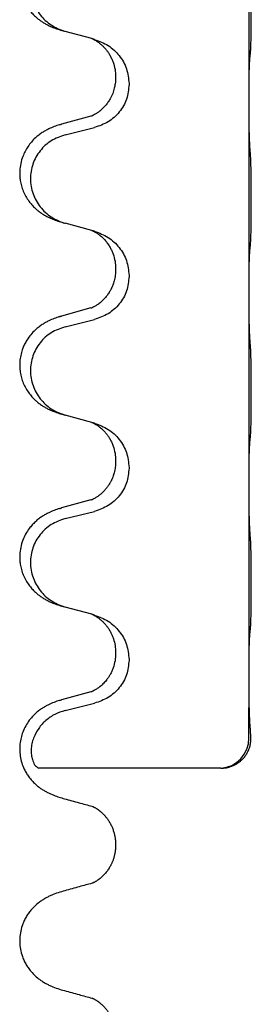
# Model space of a CAD drawing. Units: millimetres. Extents: x -653 to 1319, y -122 to 543.
# Drawn here: x 997 to 1001, y 301 to 317 of the extents above; entities that cross this region are included whole.
import ezdxf

# ---------------------------------------------------------------- set-up
doc = ezdxf.new("R2010")
doc.units = ezdxf.units.MM

# ---------------------------------------------------------------- blocks, each defined once
blk = doc.blocks.new('HL50FU-0-140', base_point=(332.906, 210.299))
at = {"color": 7, "linetype": 'Continuous'}
for p, q in [((1001.121, 315.792), (1001.121, 318.952)), ((998.52, 316.804), (998.076, 316.925)), ((998.562, 316.792), (998.52, 316.804)), ((998.912, 316.173), (998.912, 316.158)), ((999.134, 316.061), (999.134, 316.046)), ((1001.121, 315.777), (1001.121, 315.792)), ((1001.121, 312.617), (1001.121, 315.777)), ((998.501, 315.523), (998.016, 315.39)), ((998.076, 315.212), (998.562, 315.333)), ((998.52, 313.629), (998.076, 313.75)), ((998.562, 313.617), (998.52, 313.629)), ((998.912, 312.998), (998.912, 312.983)), ((999.134, 312.886), (999.134, 312.871)), ((1001.121, 312.602), (1001.121, 312.617)), ((1001.121, 309.442), (1001.121, 312.602)), ((998.501, 312.348), (998.016, 312.215)), ((998.076, 312.037), (998.562, 312.158)), ((998.52, 310.454), (998.076, 310.575)), ((998.562, 310.442), (998.52, 310.454)), ((998.912, 309.823), (998.912, 309.808)), ((999.134, 309.711), (999.134, 309.696)), ((1001.121, 309.427), (1001.121, 309.442)), ((1001.121, 306.267), (1001.121, 309.427)), ((998.501, 309.173), (998.016, 309.04)), ((998.076, 308.862), (998.562, 308.983)), ((998.52, 307.279), (998.076, 307.4)), ((998.562, 307.267), (998.52, 307.279)), ((998.912, 306.648), (998.912, 306.633)), ((999.134, 306.536), (999.134, 306.521)), ((1001.119, 305.232), (1001.121, 306.252)), ((1001.121, 306.252), (1001.121, 306.267)), ((998.501, 305.998), (998.016, 305.865)), ((998.076, 305.687), (998.562, 305.808)), ((1000.652, 304.732), (997.64, 304.732)), ((998.912, 303.473), (998.912, 303.458))]:
    blk.add_line(p, q, dxfattribs=at)
blk.add_arc((1000.619, 305.232), 0.501, 273.7541, 0.0635, dxfattribs=at)
for points, knots in [([(997.983, 318.555), (997.953, 318.545), (997.892, 318.525), (997.814, 318.491), (997.749, 318.457), (997.693, 318.423), (997.637, 318.383), (997.572, 318.328), (997.505, 318.258), (997.447, 318.177), (997.404, 318.101), (997.374, 318.032), (997.35, 317.959), (997.33, 317.868), (997.32, 317.759), (997.328, 317.651), (997.346, 317.562), (997.371, 317.479), (997.412, 317.386), (997.467, 317.299), (997.525, 317.227), (997.578, 317.173), (997.631, 317.128), (997.681, 317.092), (997.732, 317.059), (997.783, 317.031), (997.835, 317.007), (997.899, 316.98), (997.975, 316.953), (998.034, 316.936), (998.064, 316.928)], [0, 0, 0, 0, 0.096027, 0.192052, 0.254301, 0.316552, 0.388552, 0.460594, 0.570531, 0.680463, 0.756081, 0.831649, 0.908424, 0.985271, 1.11001, 1.234722, 1.308679, 1.382617, 1.49639, 1.610213, 1.691545, 1.772813, 1.83619, 1.899561, 1.958701, 2.017839, 2.074468, 2.131095, 2.223974, 2.316855, 2.316855, 2.316855, 2.316855]), ([(998.076, 318.387), (997.997, 318.359), (997.839, 318.304), (997.682, 318.159), (997.59, 318.02), (997.539, 317.906), (997.508, 317.784), (997.497, 317.659), (997.509, 317.534), (997.541, 317.413), (997.592, 317.298), (997.684, 317.161), (997.836, 317.017), (997.988, 316.957), (998.064, 316.928)], [0, 0, 0, 0, 0.248898, 0.497791, 0.622697, 0.747676, 0.872611, 0.997478, 1.12239, 1.247373, 1.372424, 1.497405, 1.740933, 1.984464, 1.984464, 1.984464, 1.984464]), ([(1001.146, 316.582), (1001.147, 316.595), (1001.149, 316.621), (1001.151, 316.657), (1001.152, 316.692), (1001.153, 316.727), (1001.154, 316.766), (1001.155, 316.811), (1001.156, 316.859), (1001.157, 316.912), (1001.158, 316.969), (1001.158, 317.031), (1001.159, 317.095), (1001.159, 317.162), (1001.159, 317.231), (1001.159, 317.3), (1001.159, 317.37), (1001.159, 317.438), (1001.158, 317.505), (1001.158, 317.568), (1001.157, 317.63), (1001.157, 317.687), (1001.156, 317.741), (1001.155, 317.794), (1001.154, 317.849), (1001.152, 317.909), (1001.15, 317.975), (1001.148, 318.021), (1001.146, 318.044)], [0, 0, 0, 0, 0.038853, 0.077709, 0.110153, 0.142595, 0.184238, 0.225881, 0.276792, 0.327702, 0.387232, 0.446762, 0.512955, 0.579148, 0.648877, 0.718606, 0.788125, 0.857644, 0.923219, 0.988793, 1.048028, 1.107262, 1.159001, 1.210739, 1.266824, 1.322909, 1.392873, 1.462834, 1.462834, 1.462834, 1.462834]), ([(998.064, 316.928), (998.066, 316.927), (998.07, 316.926), (998.074, 316.925), (998.076, 316.925)], [0, 0, 0, 0, 0.00603732, 0.01207464, 0.01207464, 0.01207464, 0.01207464]), ([(998.52, 316.804), (998.524, 316.802), (998.533, 316.799), (998.549, 316.791), (998.57, 316.78), (998.593, 316.766), (998.614, 316.753), (998.63, 316.741), (998.642, 316.732), (998.663, 316.715), (998.694, 316.688), (998.731, 316.65), (998.762, 316.613), (998.786, 316.58), (998.805, 316.551), (998.825, 316.516), (998.848, 316.47), (998.879, 316.395), (998.906, 316.296), (998.91, 316.214), (998.912, 316.173)], [0, 0, 0, 0, 0.0132133, 0.0264267, 0.0552582, 0.0841047, 0.1068313, 0.1295493, 0.1417842, 0.1540213, 0.2101072, 0.266222, 0.3112305, 0.3562182, 0.3866562, 0.4170992, 0.4779129, 0.5387497, 0.6612617, 0.7837765, 0.7837765, 0.7837765, 0.7837765]), ([(998.562, 316.792), (998.64, 316.763), (998.796, 316.704), (998.98, 316.53), (999.108, 316.311), (999.125, 316.145), (999.134, 316.061)], [0, 0, 0, 0, 0.2476959, 0.4953848, 0.743561, 0.9917429, 0.9917429, 0.9917429, 0.9917429]), ([(1001.135, 316.48), (1001.136, 316.488), (1001.138, 316.505), (1001.141, 316.53), (1001.144, 316.556), (1001.145, 316.573), (1001.146, 316.582)], [0, 0, 0, 0, 0.0251849, 0.0503698, 0.076599, 0.1028283, 0.1028283, 0.1028283, 0.1028283]), ([(1001.121, 315.792), (1001.121, 315.838), (1001.121, 315.929), (1001.122, 316.038), (1001.123, 316.121), (1001.124, 316.175), (1001.125, 316.225), (1001.126, 316.291), (1001.128, 316.376), (1001.133, 316.445), (1001.135, 316.48)], [0, 0, 0, 0, 0.1361268, 0.2722536, 0.3288234, 0.3853922, 0.4326156, 0.4798416, 0.5837625, 0.6876694, 0.6876694, 0.6876694, 0.6876694]), ([(998.912, 316.158), (998.911, 316.141), (998.911, 316.107), (998.905, 316.061), (998.898, 316.019), (998.89, 315.981), (998.878, 315.94), (998.863, 315.897), (998.844, 315.853), (998.819, 315.803), (998.786, 315.75), (998.746, 315.698), (998.702, 315.651), (998.668, 315.62), (998.645, 315.602), (998.633, 315.592), (998.617, 315.581), (998.596, 315.567), (998.574, 315.553), (998.554, 315.543), (998.539, 315.536), (998.533, 315.533), (998.53, 315.531)], [0, 0, 0, 0, 0.0508894, 0.1017866, 0.1393285, 0.176874, 0.22091, 0.264948, 0.3149062, 0.364876, 0.4323687, 0.4998836, 0.5629029, 0.6258678, 0.6380633, 0.6502566, 0.6729236, 0.6955992, 0.7243996, 0.7531838, 0.7632977, 0.7734116, 0.7734116, 0.7734116, 0.7734116]), ([(999.134, 316.046), (999.125, 315.964), (999.109, 315.8), (998.981, 315.583), (998.796, 315.413), (998.64, 315.36), (998.562, 315.333)], [0, 0, 0, 0, 0.2452936, 0.4905862, 0.7359184, 0.9812533, 0.9812533, 0.9812533, 0.9812533]), ([(1001.135, 315.021), (1001.133, 315.063), (1001.128, 315.147), (1001.126, 315.254), (1001.125, 315.341), (1001.124, 315.405), (1001.123, 315.463), (1001.122, 315.542), (1001.121, 315.647), (1001.121, 315.734), (1001.121, 315.777)], [0, 0, 0, 0, 0.1262576, 0.2525195, 0.3210536, 0.3895864, 0.4425552, 0.4955242, 0.6262627, 0.7570013, 0.7570013, 0.7570013, 0.7570013]), ([(998.501, 315.523), (998.506, 315.524), (998.515, 315.527), (998.525, 315.53), (998.53, 315.531)], [0, 0, 0, 0, 0.01489689, 0.02979377, 0.02979377, 0.02979377, 0.02979377]), ([(997.983, 315.38), (997.953, 315.37), (997.892, 315.35), (997.814, 315.316), (997.749, 315.282), (997.693, 315.248), (997.637, 315.208), (997.576, 315.156), (997.515, 315.094), (997.458, 315.019), (997.411, 314.94), (997.369, 314.847), (997.337, 314.738), (997.323, 314.629), (997.323, 314.536), (997.332, 314.454), (997.35, 314.368), (997.381, 314.279), (997.422, 314.194), (997.471, 314.119), (997.525, 314.052), (997.578, 313.998), (997.631, 313.953), (997.681, 313.917), (997.732, 313.884), (997.783, 313.856), (997.835, 313.832), (997.899, 313.805), (997.975, 313.778), (998.034, 313.761), (998.064, 313.753)], [0, 0, 0, 0, 0.096027, 0.192052, 0.254299, 0.316552, 0.38856, 0.460594, 0.555567, 0.650545, 0.741082, 0.831673, 0.956373, 1.08103, 1.157909, 1.234748, 1.328139, 1.421573, 1.515931, 1.610269, 1.691583, 1.772869, 1.836248, 1.899617, 1.958756, 2.017895, 2.074524, 2.131151, 2.22403, 2.31691, 2.31691, 2.31691, 2.31691]), ([(997.983, 315.38), (997.988, 315.382), (997.999, 315.385), (998.01, 315.388), (998.016, 315.39)], [0, 0, 0, 0, 0.01712211, 0.03424421, 0.03424421, 0.03424421, 0.03424421]), ([(998.076, 315.212), (997.997, 315.184), (997.839, 315.129), (997.682, 314.984), (997.59, 314.845), (997.539, 314.731), (997.508, 314.609), (997.497, 314.484), (997.509, 314.359), (997.541, 314.238), (997.592, 314.123), (997.684, 313.986), (997.836, 313.842), (997.988, 313.782), (998.064, 313.753)], [0, 0, 0, 0, 0.248898, 0.497791, 0.622697, 0.747676, 0.872611, 0.997478, 1.12239, 1.247373, 1.372424, 1.497405, 1.740933, 1.984464, 1.984464, 1.984464, 1.984464]), ([(1001.146, 313.407), (1001.147, 313.42), (1001.149, 313.446), (1001.151, 313.482), (1001.152, 313.517), (1001.153, 313.552), (1001.154, 313.591), (1001.155, 313.636), (1001.156, 313.684), (1001.157, 313.737), (1001.158, 313.794), (1001.158, 313.856), (1001.159, 313.92), (1001.159, 313.987), (1001.159, 314.056), (1001.159, 314.125), (1001.159, 314.195), (1001.159, 314.263), (1001.158, 314.33), (1001.158, 314.393), (1001.157, 314.455), (1001.157, 314.512), (1001.156, 314.566), (1001.155, 314.619), (1001.154, 314.674), (1001.152, 314.734), (1001.15, 314.8), (1001.148, 314.846), (1001.146, 314.869)], [0, 0, 0, 0, 0.038853, 0.077709, 0.110153, 0.142595, 0.184238, 0.225881, 0.276792, 0.327702, 0.387232, 0.446762, 0.512955, 0.579148, 0.648877, 0.718606, 0.788125, 0.857644, 0.923219, 0.988793, 1.048028, 1.107262, 1.159001, 1.210739, 1.266824, 1.322909, 1.392873, 1.462834, 1.462834, 1.462834, 1.462834]), ([(998.52, 313.629), (998.524, 313.627), (998.533, 313.624), (998.549, 313.616), (998.57, 313.605), (998.593, 313.591), (998.614, 313.578), (998.63, 313.566), (998.642, 313.557), (998.665, 313.539), (998.7, 313.508), (998.744, 313.46), (998.785, 313.408), (998.82, 313.352), (998.848, 313.295), (998.879, 313.22), (998.906, 313.121), (998.91, 313.039), (998.912, 312.998)], [0, 0, 0, 0, 0.0132133, 0.0264267, 0.0552582, 0.0841047, 0.1068313, 0.1295493, 0.1417842, 0.1540213, 0.2174842, 0.2810014, 0.3490331, 0.4170499, 0.477878, 0.5387009, 0.661213, 0.7837277, 0.7837277, 0.7837277, 0.7837277]), ([(998.562, 313.617), (998.64, 313.588), (998.796, 313.529), (998.98, 313.355), (999.108, 313.136), (999.125, 312.97), (999.134, 312.886)], [0, 0, 0, 0, 0.2476959, 0.4953848, 0.743561, 0.9917429, 0.9917429, 0.9917429, 0.9917429]), ([(1001.121, 312.617), (1001.121, 312.663), (1001.121, 312.754), (1001.122, 312.863), (1001.123, 312.946), (1001.124, 313), (1001.125, 313.05), (1001.126, 313.116), (1001.128, 313.201), (1001.133, 313.27), (1001.135, 313.305)], [0, 0, 0, 0, 0.1361268, 0.2722536, 0.3288234, 0.3853922, 0.4326156, 0.4798416, 0.5837625, 0.6876694, 0.6876694, 0.6876694, 0.6876694]), ([(1001.135, 313.305), (1001.136, 313.313), (1001.138, 313.33), (1001.141, 313.355), (1001.144, 313.381), (1001.145, 313.398), (1001.146, 313.407)], [0, 0, 0, 0, 0.0251849, 0.0503698, 0.076599, 0.1028283, 0.1028283, 0.1028283, 0.1028283]), ([(998.912, 312.983), (998.91, 312.952), (998.908, 312.889), (998.893, 312.815), (998.877, 312.761), (998.865, 312.728), (998.853, 312.698), (998.842, 312.673), (998.831, 312.652), (998.814, 312.62), (998.786, 312.575), (998.746, 312.523), (998.702, 312.476), (998.668, 312.445), (998.645, 312.427), (998.633, 312.417), (998.617, 312.406), (998.596, 312.392), (998.574, 312.378), (998.554, 312.368), (998.539, 312.361), (998.533, 312.358), (998.53, 312.356)], [0, 0, 0, 0, 0.0938929, 0.1877688, 0.22523, 0.2626895, 0.292656, 0.3226172, 0.3437027, 0.3647926, 0.4322723, 0.4997985, 0.5628198, 0.625783, 0.6379785, 0.6501719, 0.6728388, 0.6955145, 0.7243149, 0.7530991, 0.763213, 0.7733269, 0.7733269, 0.7733269, 0.7733269]), ([(999.134, 312.871), (999.125, 312.789), (999.109, 312.625), (998.981, 312.408), (998.796, 312.238), (998.64, 312.185), (998.562, 312.158)], [0, 0, 0, 0, 0.2452936, 0.4905862, 0.7359184, 0.9812533, 0.9812533, 0.9812533, 0.9812533]), ([(1001.135, 311.846), (1001.133, 311.888), (1001.129, 311.972), (1001.126, 312.079), (1001.125, 312.166), (1001.124, 312.23), (1001.123, 312.288), (1001.122, 312.367), (1001.121, 312.472), (1001.121, 312.559), (1001.121, 312.602)], [0, 0, 0, 0, 0.1262525, 0.2525034, 0.3210371, 0.3895703, 0.4425391, 0.4955081, 0.6262467, 0.7569852, 0.7569852, 0.7569852, 0.7569852]), ([(998.501, 312.348), (998.506, 312.349), (998.515, 312.352), (998.525, 312.355), (998.53, 312.356)], [0, 0, 0, 0, 0.01489689, 0.02979377, 0.02979377, 0.02979377, 0.02979377]), ([(997.983, 312.205), (997.953, 312.195), (997.892, 312.175), (997.814, 312.141), (997.749, 312.107), (997.693, 312.073), (997.637, 312.033), (997.572, 311.978), (997.505, 311.908), (997.447, 311.827), (997.404, 311.751), (997.37, 311.674), (997.343, 311.586), (997.326, 311.486), (997.322, 311.385), (997.33, 311.287), (997.35, 311.193), (997.381, 311.104), (997.422, 311.019), (997.471, 310.944), (997.525, 310.877), (997.578, 310.823), (997.631, 310.778), (997.681, 310.742), (997.732, 310.709), (997.783, 310.681), (997.835, 310.657), (997.899, 310.63), (997.975, 310.603), (998.034, 310.586), (998.064, 310.578)], [0, 0, 0, 0, 0.096027, 0.192052, 0.254301, 0.316552, 0.388551, 0.460594, 0.570537, 0.680463, 0.756062, 0.83165, 0.932579, 1.033564, 1.134183, 1.234777, 1.328192, 1.421603, 1.515956, 1.610299, 1.691613, 1.772898, 1.836278, 1.899647, 1.958785, 2.017924, 2.074553, 2.13118, 2.224059, 2.31694, 2.31694, 2.31694, 2.31694]), ([(997.983, 312.205), (997.988, 312.207), (997.999, 312.21), (998.01, 312.213), (998.016, 312.215)], [0, 0, 0, 0, 0.01712211, 0.03424421, 0.03424421, 0.03424421, 0.03424421]), ([(998.076, 312.037), (997.997, 312.009), (997.839, 311.954), (997.682, 311.809), (997.59, 311.67), (997.539, 311.556), (997.508, 311.434), (997.497, 311.309), (997.509, 311.184), (997.541, 311.063), (997.592, 310.948), (997.684, 310.811), (997.836, 310.667), (997.988, 310.607), (998.064, 310.578)], [0, 0, 0, 0, 0.248898, 0.497791, 0.622697, 0.747676, 0.872611, 0.997478, 1.12239, 1.247373, 1.372424, 1.497405, 1.740933, 1.984464, 1.984464, 1.984464, 1.984464]), ([(1001.146, 310.232), (1001.147, 310.245), (1001.149, 310.271), (1001.151, 310.307), (1001.152, 310.342), (1001.153, 310.377), (1001.154, 310.416), (1001.155, 310.461), (1001.156, 310.509), (1001.157, 310.562), (1001.158, 310.619), (1001.158, 310.681), (1001.159, 310.745), (1001.159, 310.812), (1001.159, 310.881), (1001.159, 310.95), (1001.159, 311.02), (1001.159, 311.088), (1001.158, 311.155), (1001.158, 311.218), (1001.157, 311.28), (1001.157, 311.337), (1001.156, 311.391), (1001.155, 311.444), (1001.154, 311.499), (1001.152, 311.559), (1001.15, 311.625), (1001.148, 311.671), (1001.146, 311.694)], [0, 0, 0, 0, 0.038853, 0.077709, 0.110153, 0.142595, 0.184238, 0.225881, 0.276792, 0.327702, 0.387232, 0.446762, 0.512955, 0.579148, 0.648877, 0.718606, 0.788125, 0.857644, 0.923219, 0.988793, 1.048028, 1.107262, 1.159001, 1.210739, 1.266824, 1.322909, 1.392873, 1.462834, 1.462834, 1.462834, 1.462834]), ([(998.52, 310.454), (998.524, 310.452), (998.533, 310.449), (998.549, 310.441), (998.57, 310.43), (998.593, 310.416), (998.614, 310.403), (998.63, 310.391), (998.642, 310.382), (998.657, 310.37), (998.676, 310.354), (998.703, 310.329), (998.731, 310.3), (998.762, 310.263), (998.792, 310.222), (998.822, 310.173), (998.848, 310.12), (998.879, 310.045), (998.906, 309.946), (998.91, 309.864), (998.912, 309.823)], [0, 0, 0, 0, 0.0132133, 0.0264267, 0.0552583, 0.0841047, 0.106831, 0.1295493, 0.1417847, 0.1540213, 0.1860795, 0.2181437, 0.262595, 0.3070553, 0.3620746, 0.417102, 0.4779262, 0.5387532, 0.6612652, 0.7837799, 0.7837799, 0.7837799, 0.7837799]), ([(998.562, 310.442), (998.64, 310.413), (998.796, 310.354), (998.98, 310.18), (999.108, 309.961), (999.125, 309.795), (999.134, 309.711)], [0, 0, 0, 0, 0.2476959, 0.4953848, 0.743561, 0.9917429, 0.9917429, 0.9917429, 0.9917429]), ([(1001.135, 310.13), (1001.136, 310.138), (1001.138, 310.155), (1001.141, 310.18), (1001.144, 310.206), (1001.145, 310.223), (1001.146, 310.232)], [0, 0, 0, 0, 0.0251849, 0.0503698, 0.076599, 0.1028283, 0.1028283, 0.1028283, 0.1028283]), ([(1001.121, 309.442), (1001.121, 309.488), (1001.121, 309.579), (1001.122, 309.688), (1001.123, 309.771), (1001.124, 309.825), (1001.125, 309.875), (1001.126, 309.941), (1001.128, 310.026), (1001.133, 310.095), (1001.135, 310.13)], [0, 0, 0, 0, 0.1361268, 0.2722536, 0.3288234, 0.3853922, 0.4326156, 0.4798416, 0.5837625, 0.6876694, 0.6876694, 0.6876694, 0.6876694]), ([(998.912, 309.808), (998.91, 309.777), (998.908, 309.714), (998.893, 309.64), (998.877, 309.586), (998.865, 309.553), (998.853, 309.523), (998.842, 309.498), (998.831, 309.477), (998.816, 309.449), (998.793, 309.411), (998.763, 309.37), (998.733, 309.333), (998.705, 309.304), (998.679, 309.28), (998.66, 309.263), (998.645, 309.252), (998.633, 309.242), (998.617, 309.231), (998.596, 309.217), (998.574, 309.203), (998.554, 309.193), (998.539, 309.186), (998.533, 309.183), (998.53, 309.181)], [0, 0, 0, 0, 0.0938929, 0.1877688, 0.2252301, 0.2626895, 0.2926559, 0.3226172, 0.3437031, 0.3647926, 0.4193307, 0.4738824, 0.5179925, 0.5620904, 0.5939653, 0.6258348, 0.6380298, 0.6502236, 0.6728909, 0.6955663, 0.7243665, 0.7531509, 0.7632648, 0.7733787, 0.7733787, 0.7733787, 0.7733787]), ([(999.134, 309.696), (999.125, 309.614), (999.109, 309.45), (998.981, 309.233), (998.796, 309.063), (998.64, 309.01), (998.562, 308.983)], [0, 0, 0, 0, 0.2452936, 0.4905862, 0.7359184, 0.9812533, 0.9812533, 0.9812533, 0.9812533]), ([(1001.135, 308.671), (1001.133, 308.713), (1001.128, 308.797), (1001.126, 308.901), (1001.125, 308.982), (1001.124, 309.043), (1001.123, 309.104), (1001.122, 309.189), (1001.121, 309.297), (1001.121, 309.384), (1001.121, 309.427)], [0, 0, 0, 0, 0.1262501, 0.2525046, 0.3120808, 0.371656, 0.4335825, 0.4955093, 0.6262478, 0.7569864, 0.7569864, 0.7569864, 0.7569864]), ([(998.501, 309.173), (998.506, 309.174), (998.515, 309.177), (998.525, 309.18), (998.53, 309.181)], [0, 0, 0, 0, 0.01489689, 0.02979377, 0.02979377, 0.02979377, 0.02979377]), ([(997.983, 309.03), (997.953, 309.02), (997.892, 309), (997.814, 308.966), (997.749, 308.932), (997.693, 308.898), (997.637, 308.858), (997.581, 308.811), (997.529, 308.758), (997.473, 308.691), (997.42, 308.608), (997.371, 308.503), (997.337, 308.388), (997.323, 308.279), (997.323, 308.186), (997.332, 308.104), (997.35, 308.018), (997.381, 307.929), (997.422, 307.844), (997.471, 307.769), (997.525, 307.702), (997.578, 307.648), (997.631, 307.603), (997.681, 307.567), (997.732, 307.534), (997.783, 307.506), (997.835, 307.482), (997.899, 307.455), (997.975, 307.428), (998.034, 307.411), (998.064, 307.403)], [0, 0, 0, 0, 0.096027, 0.192052, 0.254297, 0.316552, 0.388573, 0.460593, 0.535277, 0.609989, 0.720761, 0.831646, 0.956381, 1.081006, 1.157882, 1.234724, 1.328115, 1.421549, 1.515907, 1.610245, 1.691559, 1.772844, 1.836224, 1.899593, 1.958732, 2.01787, 2.0745, 2.131126, 2.224005, 2.316886, 2.316886, 2.316886, 2.316886]), ([(997.983, 309.03), (997.988, 309.032), (997.999, 309.035), (998.01, 309.038), (998.016, 309.04)], [0, 0, 0, 0, 0.01712211, 0.03424421, 0.03424421, 0.03424421, 0.03424421]), ([(998.076, 308.862), (997.997, 308.834), (997.839, 308.779), (997.682, 308.634), (997.59, 308.495), (997.539, 308.381), (997.508, 308.259), (997.497, 308.134), (997.509, 308.009), (997.541, 307.888), (997.592, 307.773), (997.684, 307.636), (997.836, 307.492), (997.988, 307.432), (998.064, 307.403)], [0, 0, 0, 0, 0.248898, 0.497791, 0.622697, 0.747676, 0.872611, 0.997478, 1.12239, 1.247373, 1.372424, 1.497405, 1.740933, 1.984464, 1.984464, 1.984464, 1.984464]), ([(1001.146, 307.057), (1001.147, 307.07), (1001.149, 307.096), (1001.151, 307.132), (1001.152, 307.167), (1001.153, 307.202), (1001.154, 307.241), (1001.155, 307.286), (1001.156, 307.334), (1001.157, 307.387), (1001.158, 307.444), (1001.158, 307.506), (1001.159, 307.57), (1001.159, 307.637), (1001.159, 307.706), (1001.159, 307.775), (1001.159, 307.845), (1001.159, 307.913), (1001.158, 307.98), (1001.158, 308.043), (1001.157, 308.105), (1001.157, 308.162), (1001.156, 308.216), (1001.155, 308.269), (1001.154, 308.324), (1001.152, 308.384), (1001.15, 308.45), (1001.148, 308.496), (1001.146, 308.519)], [0, 0, 0, 0, 0.038853, 0.077709, 0.110153, 0.142595, 0.184238, 0.225881, 0.276792, 0.327702, 0.387232, 0.446762, 0.512955, 0.579148, 0.648877, 0.718606, 0.788125, 0.857644, 0.923219, 0.988793, 1.048028, 1.107262, 1.159001, 1.210739, 1.266824, 1.322909, 1.392873, 1.462834, 1.462834, 1.462834, 1.462834]), ([(998.064, 307.403), (998.066, 307.402), (998.07, 307.401), (998.074, 307.4), (998.076, 307.4)], [0, 0, 0, 0, 0.00603732, 0.01207464, 0.01207464, 0.01207464, 0.01207464]), ([(998.52, 307.279), (998.524, 307.277), (998.533, 307.274), (998.549, 307.266), (998.57, 307.255), (998.593, 307.241), (998.614, 307.228), (998.63, 307.216), (998.642, 307.207), (998.663, 307.19), (998.694, 307.163), (998.731, 307.125), (998.762, 307.088), (998.786, 307.055), (998.805, 307.026), (998.82, 307), (998.833, 306.975), (998.847, 306.946), (998.862, 306.912), (998.884, 306.85), (998.906, 306.762), (998.91, 306.686), (998.912, 306.648)], [0, 0, 0, 0, 0.0132133, 0.0264267, 0.0552582, 0.0841047, 0.1068313, 0.1295493, 0.1417842, 0.1540213, 0.2101073, 0.266222, 0.3112294, 0.3562183, 0.3866592, 0.417099, 0.4448903, 0.4726818, 0.5139975, 0.5553235, 0.6695716, 0.7838613, 0.7838613, 0.7838613, 0.7838613]), ([(998.562, 307.267), (998.64, 307.238), (998.796, 307.179), (998.98, 307.005), (999.108, 306.786), (999.125, 306.62), (999.134, 306.536)], [0, 0, 0, 0, 0.2476959, 0.4953848, 0.743561, 0.9917429, 0.9917429, 0.9917429, 0.9917429]), ([(1001.121, 306.267), (1001.121, 306.313), (1001.121, 306.404), (1001.122, 306.513), (1001.123, 306.596), (1001.124, 306.65), (1001.125, 306.7), (1001.126, 306.766), (1001.128, 306.851), (1001.133, 306.92), (1001.135, 306.955)], [0, 0, 0, 0, 0.1361268, 0.2722536, 0.3288234, 0.3853922, 0.4326156, 0.4798416, 0.5837625, 0.6876694, 0.6876694, 0.6876694, 0.6876694]), ([(1001.135, 306.955), (1001.136, 306.963), (1001.138, 306.98), (1001.141, 307.005), (1001.144, 307.031), (1001.145, 307.048), (1001.146, 307.057)], [0, 0, 0, 0, 0.0251849, 0.0503698, 0.076599, 0.1028283, 0.1028283, 0.1028283, 0.1028283]), ([(998.912, 306.633), (998.91, 306.592), (998.906, 306.511), (998.879, 306.412), (998.849, 306.337), (998.828, 306.295), (998.81, 306.265), (998.798, 306.245), (998.783, 306.222), (998.764, 306.196), (998.742, 306.169), (998.716, 306.14), (998.687, 306.112), (998.663, 306.091), (998.645, 306.077), (998.633, 306.067), (998.617, 306.056), (998.596, 306.042), (998.574, 306.028), (998.554, 306.018), (998.539, 306.011), (998.533, 306.008), (998.53, 306.006)], [0, 0, 0, 0, 0.1218157, 0.2436287, 0.3041316, 0.3646057, 0.3857879, 0.4069666, 0.436804, 0.4666459, 0.5035056, 0.5403696, 0.5830245, 0.6256693, 0.6378646, 0.6500582, 0.6727252, 0.6954008, 0.7242011, 0.7529854, 0.7630993, 0.7732132, 0.7732132, 0.7732132, 0.7732132]), ([(999.134, 306.521), (999.125, 306.439), (999.109, 306.275), (998.981, 306.058), (998.796, 305.888), (998.64, 305.835), (998.562, 305.808)], [0, 0, 0, 0, 0.2452936, 0.4905862, 0.7359184, 0.9812533, 0.9812533, 0.9812533, 0.9812533]), ([(1001.135, 305.496), (1001.133, 305.538), (1001.128, 305.622), (1001.126, 305.726), (1001.125, 305.807), (1001.124, 305.868), (1001.123, 305.929), (1001.122, 306.014), (1001.121, 306.122), (1001.121, 306.209), (1001.121, 306.252)], [0, 0, 0, 0, 0.1262501, 0.2525046, 0.3120808, 0.371656, 0.4335825, 0.4955093, 0.6262479, 0.7569864, 0.7569864, 0.7569864, 0.7569864]), ([(998.501, 305.998), (998.506, 305.999), (998.515, 306.002), (998.525, 306.005), (998.53, 306.006)], [0, 0, 0, 0, 0.01489689, 0.02979377, 0.02979377, 0.02979377, 0.02979377]), ([(997.983, 305.855), (997.952, 305.845), (997.891, 305.824), (997.813, 305.79), (997.748, 305.756), (997.692, 305.722), (997.637, 305.683), (997.581, 305.636), (997.529, 305.583), (997.474, 305.517), (997.42, 305.433), (997.374, 305.336), (997.343, 305.236), (997.326, 305.136), (997.322, 305.035), (997.331, 304.93), (997.355, 304.823), (997.392, 304.729), (997.433, 304.652), (997.475, 304.588), (997.525, 304.527), (997.578, 304.473), (997.631, 304.428), (997.681, 304.391), (997.733, 304.359), (997.784, 304.331), (997.836, 304.307), (997.899, 304.28), (997.975, 304.253), (998.035, 304.236), (998.064, 304.228)], [0, 0, 0, 0, 0.096755, 0.193508, 0.255388, 0.317278, 0.388869, 0.460458, 0.535136, 0.609852, 0.720648, 0.83149, 0.932467, 1.033408, 1.133994, 1.234622, 1.348297, 1.461914, 1.535995, 1.610046, 1.691628, 1.773213, 1.836763, 1.900296, 1.959389, 2.018484, 2.075092, 2.131698, 2.224299, 2.316902, 2.316902, 2.316902, 2.316902]), ([(997.983, 305.855), (997.988, 305.857), (997.999, 305.86), (998.01, 305.863), (998.016, 305.865)], [0, 0, 0, 0, 0.01712211, 0.03424422, 0.03424422, 0.03424422, 0.03424422]), ([(998.076, 305.687), (998.019, 305.669), (997.904, 305.632), (997.754, 305.528), (997.63, 305.395), (997.578, 305.287), (997.552, 305.232)], [0, 0, 0, 0, 0.1798777, 0.3597502, 0.5393458, 0.7189432, 0.7189432, 0.7189432, 0.7189432]), ([(1001.152, 305.232), (1001.151, 305.251), (1001.15, 305.288), (1001.147, 305.326), (1001.146, 305.344)], [0, 0, 0, 0, 0.0560965, 0.1121912, 0.1121912, 0.1121912, 0.1121912]), ([(997.552, 305.232), (997.542, 305.201), (997.521, 305.139), (997.512, 305.058), (997.513, 304.996), (997.517, 304.954), (997.525, 304.913), (997.54, 304.859), (997.562, 304.784), (997.614, 304.75), (997.64, 304.732)], [0, 0, 0, 0, 0.0984468, 0.1968802, 0.241231, 0.2854354, 0.3244493, 0.3638545, 0.4561622, 0.5461633, 0.5461633, 0.5461633, 0.5461633]), ([(1000.652, 304.732), (1000.683, 304.734), (1000.746, 304.737), (1000.824, 304.761), (1000.886, 304.788), (1000.933, 304.815), (1000.978, 304.848), (1001.013, 304.882), (1001.04, 304.911), (1001.058, 304.935), (1001.076, 304.96), (1001.091, 304.985), (1001.104, 305.011), (1001.115, 305.035), (1001.125, 305.06), (1001.138, 305.1), (1001.151, 305.157), (1001.151, 305.207), (1001.152, 305.232)], [0, 0, 0, 0, 0.0947099, 0.1894344, 0.2421974, 0.2949697, 0.352676, 0.4103513, 0.4408724, 0.4713842, 0.5013265, 0.5312686, 0.5593647, 0.587458, 0.6128984, 0.6383456, 0.7132661, 0.7881447, 0.7881447, 0.7881447, 0.7881447]), ([(998.064, 304.228), (998.105, 304.217), (998.185, 304.195), (998.301, 304.163), (998.413, 304.132), (998.485, 304.113), (998.52, 304.104)], [0, 0, 0, 0, 0.1252519, 0.2505039, 0.36159, 0.4726762, 0.4726762, 0.4726762, 0.4726762]), ([(998.52, 304.104), (998.525, 304.102), (998.534, 304.098), (998.543, 304.097), (998.547, 304.096)], [0, 0, 0, 0, 0.01419404, 0.02839478, 0.02839478, 0.02839478, 0.02839478]), ([(998.52, 304.104), (998.524, 304.102), (998.533, 304.099), (998.546, 304.093), (998.561, 304.085), (998.576, 304.077), (998.59, 304.068), (998.603, 304.06), (998.615, 304.052), (998.625, 304.045), (998.634, 304.038), (998.641, 304.032), (998.647, 304.028), (998.654, 304.023), (998.663, 304.015), (998.675, 304.005), (998.687, 303.994), (998.701, 303.981), (998.714, 303.967), (998.729, 303.951), (998.744, 303.934), (998.76, 303.915), (998.775, 303.895), (998.791, 303.872), (998.806, 303.849), (998.82, 303.824), (998.834, 303.798), (998.847, 303.772), (998.859, 303.744), (998.869, 303.717), (998.879, 303.688), (998.887, 303.661), (998.893, 303.635), (998.898, 303.612), (998.902, 303.589), (998.905, 303.57), (998.907, 303.555), (998.908, 303.543), (998.909, 303.531), (998.91, 303.52), (998.911, 303.509), (998.911, 303.499), (998.911, 303.489), (998.911, 303.481), (998.912, 303.476), (998.912, 303.474), (998.912, 303.473)], [0, 0, 0, 0, 0.0132178, 0.0264356, 0.0442483, 0.062064, 0.0782763, 0.0944872, 0.108197, 0.1219069, 0.1321671, 0.1424269, 0.1482574, 0.1540881, 0.1684211, 0.1827542, 0.2004956, 0.2182376, 0.2390672, 0.2598971, 0.2835504, 0.3072043, 0.3334837, 0.3597637, 0.3885482, 0.4173334, 0.4467494, 0.4761654, 0.5058614, 0.5355578, 0.5655763, 0.5955939, 0.6205531, 0.6455116, 0.6677342, 0.6899556, 0.7018277, 0.7136995, 0.7255739, 0.7374483, 0.747735, 0.7580218, 0.7683087, 0.7785955, 0.7811122, 0.7836288, 0.7836288, 0.7836288, 0.7836288]), ([(998.912, 303.458), (998.912, 303.457), (998.912, 303.456), (998.911, 303.451), (998.911, 303.443), (998.911, 303.433), (998.911, 303.422), (998.91, 303.412), (998.909, 303.4), (998.908, 303.389), (998.907, 303.377), (998.905, 303.361), (998.902, 303.342), (998.898, 303.319), (998.893, 303.296), (998.887, 303.272), (998.881, 303.248), (998.873, 303.224), (998.865, 303.202), (998.856, 303.18), (998.847, 303.16), (998.839, 303.142), (998.83, 303.125), (998.819, 303.104), (998.804, 303.079), (998.785, 303.051), (998.766, 303.024), (998.745, 302.998), (998.724, 302.974), (998.701, 302.951), (998.679, 302.929), (998.661, 302.915), (998.65, 302.906), (998.645, 302.901), (998.638, 302.896), (998.628, 302.889), (998.618, 302.882), (998.606, 302.874), (998.593, 302.865), (998.579, 302.857), (998.564, 302.848), (998.549, 302.841), (998.536, 302.834), (998.528, 302.831), (998.523, 302.829)], [0, 0, 0, 0, 0.0023901, 0.0047802, 0.0151052, 0.0254304, 0.0357537, 0.0460769, 0.0578897, 0.0697024, 0.0815102, 0.0933182, 0.1167427, 0.1401685, 0.1635561, 0.1869436, 0.2128247, 0.238706, 0.2622398, 0.2857731, 0.3068007, 0.3278275, 0.3461318, 0.3644372, 0.3988138, 0.433194, 0.4664492, 0.4997031, 0.5318408, 0.5639785, 0.5949658, 0.6259485, 0.6317609, 0.6375731, 0.6478169, 0.6580612, 0.6717589, 0.6854565, 0.7016603, 0.7178657, 0.7356811, 0.7534936, 0.7669635, 0.7804334, 0.7804334, 0.7804334, 0.7804334]), ([(998.069, 302.706), (998.032, 302.695), (997.959, 302.674), (997.87, 302.64), (997.801, 302.609), (997.748, 302.581), (997.696, 302.55), (997.637, 302.508), (997.573, 302.454), (997.512, 302.39), (997.463, 302.326), (997.424, 302.263), (997.39, 302.196), (997.357, 302.111), (997.331, 302.008), (997.32, 301.888), (997.328, 301.767), (997.351, 301.665), (997.381, 301.58), (997.413, 301.512), (997.451, 301.448), (997.499, 301.381), (997.56, 301.314), (997.626, 301.256), (997.688, 301.212), (997.741, 301.179), (997.794, 301.151), (997.865, 301.119), (997.954, 301.084), (998.028, 301.063), (998.064, 301.053)], [0, 0, 0, 0, 0.113748, 0.227494, 0.285251, 0.343007, 0.405154, 0.467324, 0.561693, 0.656066, 0.729507, 0.802922, 0.878864, 0.954855, 1.075743, 1.196749, 1.316078, 1.435284, 1.510513, 1.585696, 1.659772, 1.733879, 1.832724, 1.931567, 1.995681, 2.059768, 2.118616, 2.177467, 2.291825, 2.406186, 2.406186, 2.406186, 2.406186]), ([(998.523, 302.829), (998.488, 302.82), (998.417, 302.801), (998.306, 302.77), (998.19, 302.739), (998.109, 302.717), (998.069, 302.706)], [0, 0, 0, 0, 0.11032, 0.2206399, 0.3459134, 0.4711868, 0.4711868, 0.4711868, 0.4711868]), ([(998.552, 302.838), (998.547, 302.837), (998.538, 302.834), (998.528, 302.831), (998.523, 302.829)], [0, 0, 0, 0, 0.01496371, 0.02992696, 0.02992696, 0.02992696, 0.02992696]), ([(998.064, 301.053), (998.105, 301.042), (998.185, 301.02), (998.301, 300.988), (998.413, 300.957), (998.485, 300.938), (998.52, 300.929)], [0, 0, 0, 0, 0.1252519, 0.2505039, 0.36159, 0.4726762, 0.4726762, 0.4726762, 0.4726762]), ([(998.52, 300.929), (998.525, 300.927), (998.534, 300.923), (998.543, 300.922), (998.547, 300.921)], [0, 0, 0, 0, 0.01419404, 0.02839478, 0.02839478, 0.02839478, 0.02839478]), ([(998.52, 300.929), (998.524, 300.927), (998.533, 300.924), (998.546, 300.918), (998.561, 300.91), (998.576, 300.902), (998.59, 300.893), (998.603, 300.885), (998.615, 300.877), (998.625, 300.87), (998.634, 300.863), (998.641, 300.857), (998.647, 300.853), (998.658, 300.844), (998.674, 300.831), (998.695, 300.811), (998.715, 300.792), (998.732, 300.773), (998.749, 300.754), (998.763, 300.736), (998.776, 300.718), (998.788, 300.702), (998.798, 300.686), (998.806, 300.673), (998.814, 300.66), (998.822, 300.645), (998.833, 300.626), (998.844, 300.604), (998.854, 300.581), (998.862, 300.56), (998.87, 300.539), (998.876, 300.52), (998.882, 300.502), (998.888, 300.482), (998.893, 300.46), (998.898, 300.437), (998.902, 300.414), (998.905, 300.395), (998.907, 300.38), (998.908, 300.368), (998.909, 300.356), (998.91, 300.345), (998.911, 300.334), (998.911, 300.324), (998.911, 300.314), (998.911, 300.306), (998.912, 300.301), (998.912, 300.299), (998.912, 300.298)], [0, 0, 0, 0, 0.0132178, 0.0264356, 0.0442483, 0.062064, 0.0782763, 0.0944872, 0.108197, 0.1219069, 0.1321672, 0.1424269, 0.1482574, 0.1540881, 0.1833882, 0.2126913, 0.2395345, 0.2663768, 0.2904652, 0.314553, 0.3354909, 0.3564284, 0.3737392, 0.3910492, 0.4041911, 0.4173335, 0.4433489, 0.4693656, 0.4930281, 0.5166899, 0.5378115, 0.5589326, 0.5772657, 0.5955992, 0.6205576, 0.6455168, 0.6677396, 0.6899608, 0.7018329, 0.7137048, 0.7255791, 0.7374535, 0.7477404, 0.7580272, 0.768314, 0.7786007, 0.7811174, 0.7836341, 0.7836341, 0.7836341, 0.7836341])]:
    blk.add_open_spline(points, degree=3, knots=knots, dxfattribs=at)
for points in [[(1001.146, 314.869), (1001.144, 314.895), (1001.141, 314.945), (1001.137, 314.995), (1001.135, 315.021)], [(998.064, 313.753), (998.066, 313.752), (998.07, 313.751), (998.074, 313.75), (998.076, 313.75)], [(1001.146, 311.694), (1001.144, 311.72), (1001.141, 311.77), (1001.137, 311.82), (1001.135, 311.846)], [(998.064, 310.578), (998.066, 310.577), (998.07, 310.576), (998.074, 310.575), (998.076, 310.575)], [(1001.146, 308.519), (1001.144, 308.545), (1001.141, 308.595), (1001.137, 308.645), (1001.135, 308.671)], [(1001.146, 305.344), (1001.144, 305.37), (1001.141, 305.42), (1001.137, 305.47), (1001.135, 305.496)]]:
    blk.add_open_spline(points, degree=3, dxfattribs=at)

msp = doc.modelspace()

# ---------------------------------------------------------------- block references
msp.add_blockref('HL50FU-0-140', (332.906, 210.299))

doc.saveas('drawing.dxf')
